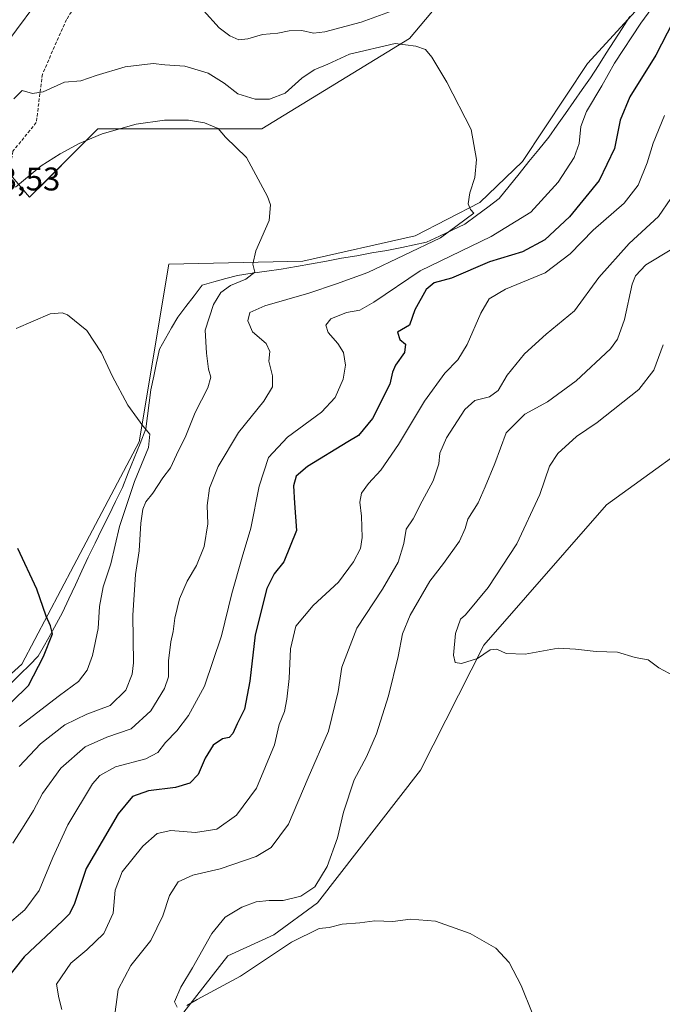
# Model space of a CAD drawing. Units: metres. Extents: x 604072 to 607520, y 4726902 to 4729267.
# Drawn here: x 605028 to 605224, y 4727580 to 4727881 of the extents above; entities that cross this region are included whole.
import ezdxf
from ezdxf.enums import TextEntityAlignment as Align

# ---------------------------------------------------------------- set-up
doc = ezdxf.new("R2010")
doc.units = ezdxf.units.M
doc.header["$MEASUREMENT"] = 0
doc.linetypes.add('TRAZOSX2', pattern=[1.5, 1, -0.5])
for name, color, linetype, lineweight in [('Arbolado forestal CxS', 92, 'Continuous', 0), ('Corriente natural lineal', 142, 'Continuous', 13), ('Cultivos herbáceos CxS', 92, 'Continuous', 0), ('Curva de nivel maestra', 36, 'Continuous', 30), ('Curva de nivel normal', 36, 'Continuous', 0), ('Matorral CxS', 135, 'Continuous', 0), ('Rótulo de punto de cota en terreno', 19, 'Continuous', 0), ('Senda', 19, 'TRAZOSX2', 0)]:
    doc.layers.add(name, color=color, linetype=linetype, lineweight=lineweight)
doc.styles.add('Arial', font='txt', dxfattribs={"height": 0.2})

# ---------------------------------------------------------------- blocks, each defined once
blk = doc.blocks.new('*U150')
at = {"layer": 'Cultivos herbáceos CxS', "color": 92, "linetype": 'Continuous', "lineweight": 0}
for points in [[(605037.5917, 4727892.6833, 545.0814), (605021.3171, 4727870.8088, 540.3899), (605014.3945, 4727845.8083, 536.4322), (605030.7364, 4727826.7925, 533.2907), (605036.5627, 4727832.6188, 533.3169), (605044.4851, 4727840.5415, 533.6288), (605051.5803, 4727847.6365, 534.1698), (605101.7165, 4727847.6357, 535.6989), (605146.7833, 4727875.2375, 539.9527), (605172.2465, 4727905.6305, 543.8513)], [(605218.0521, 4727886.0212, 545.5992), (605201.1463, 4727867.6565, 543.5094), (605181.3426, 4727837.6933, 541.4364), (605168.2991, 4727825.1269, 541.1736), (605148.4959, 4727814.9783, 540.3896), (605114.2007, 4727807.2463, 536.4739), (605073.2613, 4727806.3459, 533.225), (605064.2415, 4727752.1145, 530.3731), (605044.2401, 4727714.2778, 526.5719), (605028.3481, 4727684.1853, 524.438), (605007.9131, 4727665.7931, 524.0874)]]:
    blk.add_polyline3d(points, dxfattribs=at)
blk = doc.blocks.new('*U155')
at = {"layer": 'Arbolado forestal CxS', "color": 92, "linetype": 'Continuous', "lineweight": 0}
for points in [[(605007.9131, 4727665.7931, 524.0874), (605028.3481, 4727684.1853, 524.438), (605044.2401, 4727714.2778, 526.5719), (605064.2415, 4727752.1145, 530.3731), (605073.2613, 4727806.3459, 533.225), (605114.2007, 4727807.2463, 536.4739), (605148.4959, 4727814.9783, 540.3896), (605168.2991, 4727825.1269, 541.1736), (605181.3426, 4727837.6933, 541.4364), (605201.1463, 4727867.6565, 543.5094), (605218.0521, 4727886.0212, 545.5992)], [(605266.4295, 4727558.9201, 566.9753), (605306.7917, 4727672.9281, 575.0986), (605322.6043, 4727737.8375, 578.6036), (605345.2411, 4727793.2907, 582.1031), (605321.0945, 4727811.1601, 581.5611), (605310.9551, 4727816.8943, 581.4614), (605300.5527, 4727817.3103, 581.1234), (605274.1229, 4727771.4699, 577.0867), (605272.3167, 4727769.1447, 576.8562), (605257.8285, 4727759.9689, 575.7697), (605241.8871, 4727758.0619, 575.0553), (605206.9317, 4727732.8457, 573.0201), (605169.4829, 4727689.9891, 569.9575), (605150.1403, 4727651.7749, 567.5672), (605118.7189, 4727611.3495, 565.1381), (605105.3399, 4727601.5833, 565.0246), (605091.2569, 4727595.1221, 565.1982), (605076.7223, 4727576.4551, 564.6407)]]:
    blk.add_polyline3d(points, dxfattribs=at)
blk = doc.blocks.new('*U186')
at = {"layer": 'Curva de nivel normal', "color": 36, "linetype": 'Continuous', "lineweight": 0}
for points in [[(605184.23, 4727577.74, 565), (605180.91, 4727586.06, 565), (605177.2, 4727593.06, 565), (605173.1, 4727597.48, 565), (605165.32, 4727601.92, 565), (605154.72, 4727605.69, 565), (605147.12, 4727606.37, 565), (605141.7, 4727605.6, 565), (605136.23, 4727605.77, 565), (605131.57, 4727605.24, 565), (605126.23, 4727604.76, 565), (605122.23, 4727603.8, 565), (605119.23, 4727603.51, 565), (605110.78, 4727599.33, 565), (605095.16, 4727588.93, 565), (605081.9, 4727581.81, 565), (605078.73, 4727579.95, 565)], [(605075.86, 4727579.44, 565), (605075.02, 4727581.1, 565), (605076.98, 4727585.57, 565), (605080.53, 4727591.48, 565), (605086.38, 4727601.98, 565), (605090.44, 4727606.9, 565), (605095.57, 4727610.02, 565), (605099.9, 4727611.65, 565), (605103.9, 4727612.04, 565), (605108.23, 4727612.01, 565), (605113.57, 4727613.36, 565), (605117.86, 4727616.23, 565), (605121.61, 4727622.44, 565), (605124.74, 4727631.2, 565), (605126.65, 4727639.04, 565), (605129.83, 4727648.89, 565), (605133.63, 4727655.91, 565), (605136.71, 4727662.92, 565), (605140.32, 4727674.5, 565), (605143.3, 4727686.56, 565), (605144.62, 4727693.41, 565), (605147, 4727699.2, 565), (605153.01, 4727709.56, 565), (605157.2, 4727714.92, 565), (605162.04, 4727721.8, 565), (605163.83, 4727725.62, 565), (605164.62, 4727728.46, 565), (605167.75, 4727733.46, 565), (605169.86, 4727738.29, 565), (605172.8, 4727745.45, 565), (605176.32, 4727754.79, 565), (605182.01, 4727760.48, 565), (605188.93, 4727764.3, 565), (605197.68, 4727770.68, 565), (605208.16, 4727780.46, 565), (605210.26, 4727783.4, 565), (605212.44, 4727789.44, 565), (605214.8, 4727800.26, 565), (605215.79, 4727802.75, 565), (605219, 4727806.17, 565), (605226.88, 4727810.88, 565)]]:
    blk.add_polyline3d(points, dxfattribs=at)
blk = doc.blocks.new('*U187')
at = {"layer": 'Curva de nivel normal', "color": 36, "linetype": 'Continuous', "lineweight": 0}
blk.add_polyline3d([(605027.53, 4727652.89, 535), (605034.07, 4727659.91, 535), (605041.53, 4727665.66, 535), (605048.24, 4727668.88, 535), (605055.33, 4727671.59, 535), (605060.14, 4727676.23, 535), (605062.02, 4727681.09, 535), (605062.47, 4727684.6, 535), (605062.31, 4727699.2, 535), (605063.06, 4727711.53, 535), (605064.22, 4727718.76, 535), (605064.7, 4727727.26, 535), (605065.3, 4727731.56, 535), (605066.2, 4727733.74, 535), (605068.41, 4727736.44, 535), (605071.4, 4727741.12, 535), (605073.73, 4727744.12, 535), (605075.56, 4727748.12, 535), (605078.47, 4727753.94, 535), (605081.33, 4727761.06, 535), (605085.2, 4727768.61, 535), (605086.09, 4727771.79, 535), (605085.43, 4727774.3, 535), (605084.78, 4727779.17, 535), (605084.33, 4727786.18, 535), (605086.87, 4727793.97, 535), (605089.14, 4727797.66, 535), (605092.09, 4727799.78, 535), (605096.76, 4727801.78, 535), (605099.52, 4727803.88, 535), (605098.89, 4727806.36, 535), (605099.84, 4727810.39, 535), (605103.92, 4727819.67, 535), (605104.36, 4727824.45, 535), (605103.4, 4727826.96, 535), (605096.99, 4727838.87, 535), (605090.56, 4727845.11, 535), (605088.38, 4727847.78, 535), (605084.18, 4727849.54, 535), (605079.26, 4727850.28, 535), (605071.9, 4727850.32, 535), (605063.24, 4727849.08, 535), (605052.91, 4727846.14, 535), (605045.91, 4727843.2, 535), (605040.09, 4727839.99, 535), (605034.3, 4727836.36, 535), (605026.42, 4727829.82, 535)], dxfattribs=at)
blk = doc.blocks.new('*U189')
at = {"layer": 'Curva de nivel normal', "color": 36, "linetype": 'Continuous', "lineweight": 0}
for points in [[(605083.9, 4727883.77, 545), (605088.68, 4727878.54, 545), (605091.87, 4727876.04, 545), (605094.65, 4727874.84, 545), (605097.4, 4727875.11, 545), (605101.89, 4727876.44, 545), (605106.51, 4727876.88, 545), (605110.05, 4727877.58, 545), (605113.9, 4727877.73, 545), (605117.41, 4727876.89, 545), (605120.95, 4727877.31, 545), (605132.02, 4727880.28, 545), (605144.32, 4727884.72, 545)], [(605222.75, 4727887.22, 545), (605217.39, 4727879.92, 545), (605209.36, 4727867.74, 545), (605205.53, 4727860.78, 545), (605200.81, 4727852.97, 545), (605199.14, 4727848.37, 545), (605198.59, 4727843.16, 545), (605197.08, 4727838.91, 545), (605192.14, 4727831.4, 545), (605183.84, 4727822.26, 545), (605171.74, 4727814.8, 545), (605150.02, 4727804.27, 545), (605135.9, 4727794.75, 545), (605131.57, 4727792.28, 545), (605127.57, 4727791.58, 545), (605122.77, 4727789.69, 545), (605121.27, 4727787.75, 545), (605121.96, 4727785.45, 545), (605124.93, 4727782.11, 545), (605126.58, 4727779.38, 545), (605127.25, 4727775.51, 545), (605126.51, 4727771.24, 545), (605124.07, 4727765.6, 545), (605119.9, 4727761.1, 545), (605109.49, 4727753.52, 545), (605103.75, 4727747.29, 545), (605100.83, 4727738.53, 545), (605098.33, 4727725.76, 545), (605095.65, 4727716.87, 545), (605092.56, 4727705.8, 545), (605089.33, 4727692.8, 545), (605084.12, 4727677.47, 545), (605079.29, 4727668.47, 545), (605075.76, 4727663.86, 545), (605072.24, 4727660.22, 545), (605069.9, 4727657.19, 545), (605066.24, 4727655.33, 545), (605057.02, 4727652.83, 545), (605052.23, 4727650.2, 545), (605049.98, 4727647.65, 545), (605042.44, 4727635.14, 545), (605037.79, 4727625.14, 545), (605033.69, 4727615.07, 545), (605029.3, 4727609.17, 545), (605023.23, 4727604.07, 545)]]:
    blk.add_polyline3d(points, dxfattribs=at)
blk = doc.blocks.new('*U190')
at = {"layer": 'Curva de nivel normal', "color": 36, "linetype": 'Continuous', "lineweight": 0}
blk.add_polyline3d([(605025.61, 4727629.48, 540), (605028.62, 4727634.14, 540), (605031.88, 4727639.48, 540), (605034.63, 4727644.68, 540), (605040.28, 4727652.42, 540), (605047.72, 4727658.98, 540), (605054.32, 4727661.93, 540), (605061.72, 4727664.44, 540), (605067.73, 4727669.89, 540), (605071.98, 4727676.74, 540), (605073.16, 4727680.32, 540), (605073.2, 4727685.21, 540), (605073.84, 4727690.98, 540), (605074.56, 4727694.13, 540), (605075.07, 4727698.21, 540), (605076.51, 4727704.1, 540), (605078.89, 4727709.58, 540), (605081.76, 4727714.32, 540), (605084.01, 4727720.11, 540), (605085.16, 4727727, 540), (605084.98, 4727732.62, 540), (605085.64, 4727737.9, 540), (605088.36, 4727744.55, 540), (605094.5, 4727754.93, 540), (605102.26, 4727764.53, 540), (605104.89, 4727768.9, 540), (605104.98, 4727772.21, 540), (605103.78, 4727776.68, 540), (605104.12, 4727779.67, 540), (605103.03, 4727782.11, 540), (605098.78, 4727785.65, 540), (605097.43, 4727789.01, 540), (605098, 4727791.55, 540), (605102.54, 4727793.63, 540), (605116.06, 4727797.46, 540), (605124.53, 4727800.38, 540), (605134.06, 4727803.83, 540), (605156.22, 4727814.36, 540), (605166.43, 4727821.88, 540), (605165.44, 4727822.98, 540), (605164.67, 4727824.71, 540), (605165.23, 4727828.07, 540), (605166.76, 4727832.8, 540), (605167.26, 4727838.25, 540), (605165.59, 4727847.48, 540), (605158.21, 4727861.92, 540), (605153.64, 4727869.52, 540), (605151.65, 4727871.86, 540), (605148.73, 4727872.94, 540), (605142.44, 4727873.72, 540), (605128.41, 4727870.46, 540), (605121.84, 4727867.46, 540), (605117.7, 4727865.68, 540), (605113.84, 4727863.1, 540), (605108.76, 4727858.57, 540), (605104.02, 4727856.76, 540), (605099.59, 4727856.71, 540), (605094.38, 4727858.3, 540), (605090.18, 4727861.61, 540), (605085.3, 4727864.61, 540), (605078.12, 4727866.77, 540), (605072.09, 4727867.23, 540), (605068.45, 4727867.62, 540), (605059.91, 4727866.61, 540), (605051.02, 4727863.97, 540), (605046.34, 4727862.3, 540), (605041.35, 4727861.95, 540), (605034.91, 4727858.91, 540), (605031.58, 4727858.44, 540), (605028.44, 4727859.4, 540), (605025.94, 4727856.82, 540)], dxfattribs=at)
blk = doc.blocks.new('*U191')
at = {"layer": 'Curva de nivel normal', "color": 36, "linetype": 'Continuous', "lineweight": 0}
blk.add_polyline3d([(605026.6, 4727786.71, 530), (605036.98, 4727791.19, 530), (605040.67, 4727791.49, 530), (605042.32, 4727790.86, 530), (605048.21, 4727786.08, 530), (605052.7, 4727779.25, 530), (605055.92, 4727772.23, 530), (605060.76, 4727763.25, 530), (605063.68, 4727759.24, 530), (605065.36, 4727756.92, 530), (605067.45, 4727754.42, 530), (605067.1, 4727750.37, 530), (605062.76, 4727740, 530), (605058.18, 4727726.26, 530), (605055.55, 4727714.79, 530), (605053.19, 4727707.79, 530), (605052.11, 4727701.8, 530), (605051.65, 4727695.11, 530), (605049.95, 4727686.82, 530), (605048.28, 4727682.32, 530), (605045.67, 4727678.94, 530), (605039.91, 4727674.67, 530), (605027.58, 4727665.15, 530)], dxfattribs=at)
blk = doc.blocks.new('*U194')
at = {"layer": 'Curva de nivel normal', "color": 36, "linetype": 'Continuous', "lineweight": 0}
blk.add_polyline3d([(605224.64, 4727851.7, 555), (605221.16, 4727843.28, 555), (605219.38, 4727837.27, 555), (605216.6, 4727830.47, 555), (605212.32, 4727824.96, 555), (605202.89, 4727816.72, 555), (605195.89, 4727809.5, 555), (605188.22, 4727803.64, 555), (605176.06, 4727798.73, 555), (605171.12, 4727795.74, 555), (605168.58, 4727791.35, 555), (605164.44, 4727781.78, 555), (605161.55, 4727777.15, 555), (605157.54, 4727773.04, 555), (605151.36, 4727764.46, 555), (605143.4, 4727751.3, 555), (605138.02, 4727743.42, 555), (605134.23, 4727739.38, 555), (605132.14, 4727736.42, 555), (605131.59, 4727733.61, 555), (605132.12, 4727729.36, 555), (605132.3, 4727722.85, 555), (605131.8, 4727719.46, 555), (605129.66, 4727715.41, 555), (605125.04, 4727709.28, 555), (605117.34, 4727702.09, 555), (605112.1, 4727695.8, 555), (605110.48, 4727688.84, 555), (605110.04, 4727679.8, 555), (605109.34, 4727673.46, 555), (605108.64, 4727669.75, 555), (605106.96, 4727665.8, 555), (605105.51, 4727659.6, 555), (605100.02, 4727646.32, 555), (605093.9, 4727638.03, 555), (605087.9, 4727633.84, 555), (605081.4, 4727632.79, 555), (605073.89, 4727633.39, 555), (605069.74, 4727632.43, 555), (605065.28, 4727628.63, 555), (605059.04, 4727620.81, 555), (605056.85, 4727615.14, 555), (605056.24, 4727608.14, 555), (605053.38, 4727601.92, 555), (605048.21, 4727596.94, 555), (605043.37, 4727592.92, 555), (605038.97, 4727586.52, 555), (605039.69, 4727582.3, 555), (605040.6, 4727578.7, 555)], dxfattribs=at)
blk = doc.blocks.new('*U195')
at = {"layer": 'Curva de nivel normal', "color": 36, "linetype": 'Continuous', "lineweight": 0}
blk.add_polyline3d([(605224.21, 4727781.75, 570), (605221.41, 4727774, 570), (605216.78, 4727768.09, 570), (605204.09, 4727758.01, 570), (605197.77, 4727753.72, 570), (605192.06, 4727748.53, 570), (605189.59, 4727744.68, 570), (605186.54, 4727736, 570), (605179.54, 4727720.98, 570), (605170.77, 4727707.61, 570), (605163.89, 4727699.29, 570), (605162.31, 4727697.9, 570), (605160.86, 4727693.58, 570), (605160.22, 4727686.93, 570), (605160.76, 4727684.68, 570), (605162.68, 4727684.37, 570), (605167.56, 4727685.97, 570), (605171.44, 4727688.55, 570), (605173.44, 4727688.81, 570), (605176.26, 4727687.44, 570), (605182.14, 4727687.28, 570), (605192.19, 4727689.1, 570), (605197.52, 4727688.76, 570), (605203.81, 4727688.06, 570), (605210.29, 4727687.87, 570), (605215.68, 4727686.26, 570), (605219.66, 4727685.47, 570), (605222.94, 4727683.08, 570), (605229.02, 4727679.83, 570)], dxfattribs=at)
blk = doc.blocks.new('*U210')
at = {"layer": 'Curva de nivel normal', "color": 36, "linetype": 'Continuous', "lineweight": 0}
blk.add_polyline3d([(605056.42, 4727574.98, 560), (605057.82, 4727584.81, 560), (605061.65, 4727592.14, 560), (605067.76, 4727599.78, 560), (605071.43, 4727607.36, 560), (605073.43, 4727613.51, 560), (605076.12, 4727617.73, 560), (605080.57, 4727619.79, 560), (605088.9, 4727621.66, 560), (605099.9, 4727625.45, 560), (605104.57, 4727628.18, 560), (605109.84, 4727635.38, 560), (605115.78, 4727649.47, 560), (605121.99, 4727663.72, 560), (605124.96, 4727675.8, 560), (605126.14, 4727683.31, 560), (605130.72, 4727695.18, 560), (605138.54, 4727707.06, 560), (605143.35, 4727715.34, 560), (605145, 4727721, 560), (605145.71, 4727725.38, 560), (605147.87, 4727728.6, 560), (605150.62, 4727733.92, 560), (605154.04, 4727740.16, 560), (605155.78, 4727745.35, 560), (605156.09, 4727748.66, 560), (605158.03, 4727753.26, 560), (605163.63, 4727761.94, 560), (605166.7, 4727764.7, 560), (605171.22, 4727765.79, 560), (605173.89, 4727767.78, 560), (605176.56, 4727772.44, 560), (605181.89, 4727778.92, 560), (605188.56, 4727784.94, 560), (605197.22, 4727792.04, 560), (605204.56, 4727802.26, 560), (605213.88, 4727812.63, 560), (605222.86, 4727820.91, 560), (605226.65, 4727826.42, 560)], dxfattribs=at)
blk = doc.blocks.new('*U218')
at = {"layer": 'Curva de nivel maestra', "color": 36, "linetype": 'Continuous', "lineweight": 30}
blk.add_polyline3d([(605020.12, 4727667.69, 525), (605030.38, 4727677.64, 525), (605034.95, 4727686.54, 525), (605037.78, 4727693.49, 525), (605037.11, 4727695.94, 525), (605035.76, 4727698.84, 525), (605032.99, 4727707.05, 525), (605027.11, 4727719.49, 525)], dxfattribs=at)
blk = doc.blocks.new('*U219')
at = {"layer": 'Curva de nivel maestra', "color": 36, "linetype": 'Continuous', "lineweight": 30}
blk.add_polyline3d([(605227.25, 4727880.27, 550), (605222.01, 4727870.12, 550), (605214.1, 4727857.48, 550), (605211.16, 4727850.26, 550), (605209.36, 4727841.69, 550), (605204.73, 4727831.87, 550), (605195.65, 4727820.81, 550), (605188.1, 4727813.81, 550), (605181.32, 4727810.15, 550), (605171.25, 4727807.06, 550), (605159.56, 4727802.08, 550), (605154.31, 4727800.66, 550), (605151.84, 4727798.62, 550), (605148.37, 4727792.35, 550), (605146.8, 4727787.74, 550), (605143.14, 4727785.56, 550), (605143.87, 4727783.3, 550), (605145.56, 4727781.86, 550), (605145.24, 4727779.36, 550), (605142.48, 4727775.46, 550), (605141.58, 4727773.32, 550), (605140.72, 4727769.71, 550), (605135.44, 4727759.17, 550), (605131.2, 4727754.02, 550), (605127.9, 4727752.06, 550), (605115.58, 4727744.52, 550), (605112.12, 4727741.59, 550), (605111.35, 4727738.66, 550), (605111.64, 4727733.31, 550), (605112.3, 4727724.96, 550), (605108.41, 4727715.42, 550), (605105.41, 4727711.79, 550), (605103.16, 4727707.3, 550), (605099.61, 4727693.16, 550), (605098.04, 4727678.97, 550), (605096.4, 4727670.47, 550), (605094.12, 4727665.96, 550), (605092.85, 4727663.05, 550), (605091.72, 4727661.78, 550), (605089.69, 4727661.42, 550), (605086.8, 4727659.47, 550), (605084.37, 4727655.47, 550), (605082.2, 4727650.47, 550), (605079.69, 4727647.9, 550), (605075.3, 4727646.54, 550), (605067.01, 4727645.56, 550), (605062.2, 4727643.82, 550), (605057.75, 4727638.48, 550), (605048.05, 4727621.81, 550), (605044.43, 4727611.14, 550), (605042.92, 4727607.93, 550), (605040.82, 4727605.81, 550), (605029.05, 4727594.82, 550), (605022.74, 4727586.86, 550)], dxfattribs=at)

msp = doc.modelspace()

# ---------------------------------------------------------------- linework, layer by layer
at = {"layer": 'Arbolado forestal CxS', "color": 92, "linetype": 'Continuous', "lineweight": 0}
for points in [[(605218.05, 4727886.02, 545.6), (605201.15, 4727867.66, 543.51), (605181.34, 4727837.69, 541.44), (605168.3, 4727825.13, 541.17), (605148.5, 4727814.98, 540.39), (605114.2, 4727807.25, 536.47), (605073.26, 4727806.35, 533.23), (605064.24, 4727752.11, 530.37), (605044.24, 4727714.28, 526.57), (605028.35, 4727684.19, 524.44), (605007.91, 4727665.79, 524.09)], [(605266.43, 4727558.92, 566.98), (605306.79, 4727672.93, 575.1), (605322.6, 4727737.84, 578.6), (605345.24, 4727793.29, 582.1), (605321.09, 4727811.16, 581.56), (605310.96, 4727816.89, 581.46), (605300.55, 4727817.31, 581.12), (605274.12, 4727771.47, 577.09), (605272.32, 4727769.14, 576.86), (605257.83, 4727759.97, 575.77), (605241.89, 4727758.06, 575.06), (605206.93, 4727732.85, 573.02), (605169.48, 4727689.99, 569.96), (605150.14, 4727651.77, 567.57), (605118.72, 4727611.35, 565.14), (605105.34, 4727601.58, 565.02), (605091.26, 4727595.12, 565.2), (605076.72, 4727576.46, 564.64)]]:
    msp.add_polyline3d(points, dxfattribs=at)
at = {"layer": 'Corriente natural lineal', "color": 142, "linetype": 'Continuous', "lineweight": 13}
msp.add_polyline3d([(605214.12, 4727882.01, 544.37), (605211.71, 4727878.26, 544.12), (605209.29, 4727874.51, 543.8), (605206.88, 4727870.75, 543.66), (605204.46, 4727867, 543.45), (605202.05, 4727863.25, 543.07), (605199.51, 4727859.63, 542.92), (605196.96, 4727856.01, 542.64), (605194.42, 4727852.38, 542.3), (605191.87, 4727848.76, 541.76), (605189.33, 4727845.14, 541.87), (605186.3, 4727841.39, 541.44), (605183.26, 4727837.64, 541.26), (605180.23, 4727833.89, 540.65), (605177.19, 4727830.14, 540.74), (605174.16, 4727826.39, 540.81), (605170.68, 4727823.78, 540.32), (605167.2, 4727821.17, 540.58), (605163.72, 4727818.56, 539.94), (605159.81, 4727816.71, 539.9), (605155.89, 4727814.86, 539.77), (605151.98, 4727813.01, 539.23), (605148.23, 4727812.2, 539.28), (605144.48, 4727811.38, 539.17), (605139.87, 4727810.56, 538.63), (605135.26, 4727809.75, 537.89), (605130.65, 4727808.93, 537.14), (605126.05, 4727808.12, 537.11), (605121.44, 4727807.3, 536.87), (605116.83, 4727806.48, 536.43), (605112.22, 4727805.67, 536.04), (605107.61, 4727804.85, 535.47), (605103.15, 4727804.2, 535.07), (605098.69, 4727803.54, 534.54), (605094.23, 4727802.89, 534.33), (605090.64, 4727801.91, 534.41), (605087.06, 4727800.94, 534.02), (605083.47, 4727799.96, 534.14), (605080.97, 4727796.7, 533.88), (605078.47, 4727793.43, 532.58), (605075.97, 4727790.17, 531.99), (605074.12, 4727786.91, 531.76), (605072.27, 4727783.64, 531.4), (605070.42, 4727780.38, 531.21), (605069.55, 4727776.24, 531.06), (605068.68, 4727772.11, 530.87), (605067.81, 4727767.97, 530.66), (605067.29, 4727764, 530.46), (605066.77, 4727760.02, 530.18), (605066.25, 4727756.05, 529.85), (605064.46, 4727751.56, 529.45), (605062.67, 4727747.08, 529.33), (605060.87, 4727742.59, 528.78), (605059.08, 4727738.1, 528.54), (605056.99, 4727733.86, 528.13), (605054.9, 4727729.62, 527.42), (605052.82, 4727725.37, 527.29), (605050.73, 4727721.13, 526.71), (605048.64, 4727716.89, 526.56), (605046.68, 4727712.65, 526.31), (605044.73, 4727708.41, 525.96), (605042.77, 4727704.16, 525.69), (605040.81, 4727699.92, 525.28), (605038.96, 4727696.6, 525.14), (605037.1, 4727693.29, 524.86), (605035.25, 4727689.97, 524.68), (605033.39, 4727686.65, 524.53), (605030.67, 4727683.93, 524.2), (605027.96, 4727681.21, 523.89), (605025.24, 4727678.49, 523.4)], dxfattribs=at)
at = {"layer": 'Cultivos herbáceos CxS', "color": 92, "linetype": 'Continuous', "lineweight": 0}
for points in [[(605037.59, 4727892.68, 545.08), (605021.32, 4727870.81, 540.39), (605014.39, 4727845.81, 536.43), (605030.74, 4727826.79, 533.29), (605036.56, 4727832.62, 533.32), (605044.49, 4727840.54, 533.63), (605051.58, 4727847.64, 534.17), (605101.72, 4727847.64, 535.7), (605146.78, 4727875.24, 539.95), (605172.25, 4727905.63, 543.85)], [(605218.05, 4727886.02, 545.6), (605201.15, 4727867.66, 543.51), (605181.34, 4727837.69, 541.44), (605168.3, 4727825.13, 541.17), (605148.5, 4727814.98, 540.39), (605114.2, 4727807.25, 536.47), (605073.26, 4727806.35, 533.23), (605064.24, 4727752.11, 530.37), (605044.24, 4727714.28, 526.57), (605028.35, 4727684.19, 524.44), (605007.91, 4727665.79, 524.09)], [(605076.72, 4727576.46, 564.64), (605091.26, 4727595.12, 565.2), (605105.34, 4727601.58, 565.02), (605118.72, 4727611.35, 565.14), (605150.14, 4727651.77, 567.57), (605169.48, 4727689.99, 569.96), (605206.93, 4727732.85, 573.02), (605241.89, 4727758.06, 575.06), (605257.83, 4727759.97, 575.77), (605272.32, 4727769.14, 576.86), (605274.12, 4727771.47, 577.09), (605300.55, 4727817.31, 581.12), (605310.96, 4727816.89, 581.46), (605321.09, 4727811.16, 581.56), (605345.24, 4727793.29, 582.1), (605322.6, 4727737.84, 578.6), (605306.79, 4727672.93, 575.1), (605266.43, 4727558.92, 566.98)], [(605266.43, 4727558.92, 566.98), (605306.79, 4727672.93, 575.1), (605322.6, 4727737.84, 578.6), (605345.24, 4727793.29, 582.1), (605321.09, 4727811.16, 581.56), (605310.96, 4727816.89, 581.46), (605300.55, 4727817.31, 581.12), (605274.12, 4727771.47, 577.09), (605272.32, 4727769.14, 576.86), (605257.83, 4727759.97, 575.77), (605241.89, 4727758.06, 575.06), (605206.93, 4727732.85, 573.02), (605169.48, 4727689.99, 569.96), (605150.14, 4727651.77, 567.57), (605118.72, 4727611.35, 565.14), (605105.34, 4727601.58, 565.02), (605091.26, 4727595.12, 565.2), (605076.72, 4727576.46, 564.64)]]:
    msp.add_polyline3d(points, dxfattribs=at)
at = {"layer": 'Matorral CxS', "color": 135, "linetype": 'Continuous', "lineweight": 0}
for points in [[(605172.25, 4727905.63, 543.85), (605146.78, 4727875.24, 539.95), (605101.72, 4727847.64, 535.7), (605051.58, 4727847.64, 534.17), (605044.49, 4727840.54, 533.63), (605036.56, 4727832.62, 533.32), (605030.74, 4727826.79, 533.29), (605030.74, 4727826.79, 533.29), (605014.39, 4727845.81, 536.43), (605021.32, 4727870.81, 540.39), (605037.59, 4727892.68, 545.08)], [(605037.59, 4727892.68, 545.08), (605021.32, 4727870.81, 540.39), (605014.39, 4727845.81, 536.43), (605030.74, 4727826.79, 533.29), (605036.56, 4727832.62, 533.32), (605044.49, 4727840.54, 533.63), (605051.58, 4727847.64, 534.17), (605101.72, 4727847.64, 535.7), (605146.78, 4727875.24, 539.95), (605172.25, 4727905.63, 543.85)]]:
    msp.add_polyline3d(points, dxfattribs=at)
at = {"layer": 'Senda', "color": 19, "linetype": 'TRAZOSX2', "lineweight": 0}
msp.add_lwpolyline([(605135.71, 4727949.57), (605128.03, 4727944.54), (605119.57, 4727945.07), (605110.31, 4727940.83), (605094.7, 4727931.84), (605071.94, 4727918.35), (605058.18, 4727905.91), (605052.89, 4727898.77), (605042.04, 4727881.04), (605034.64, 4727864.37), (605032.78, 4727849.55), (605025.64, 4727840.82), (605023.52, 4727827.59), (605020.67, 4727819.26)], dxfattribs=at)

# ---------------------------------------------------------------- block references
at = {"layer": 'Arbolado forestal CxS', "color": 92, "linetype": 'Continuous', "lineweight": 0}
msp.add_blockref('*U155', (0, 0), dxfattribs=at)
at = {"layer": 'Cultivos herbáceos CxS', "color": 92, "linetype": 'Continuous', "lineweight": 0}
msp.add_blockref('*U150', (0, 0), dxfattribs=at)
at = {"layer": 'Curva de nivel maestra', "color": 36, "linetype": 'Continuous', "lineweight": 30}
for name in ['*U219', '*U218']:
    msp.add_blockref(name, (0, 0), dxfattribs=at)
at = {"layer": 'Curva de nivel normal', "color": 36, "linetype": 'Continuous', "lineweight": 0}
for name in ['*U195', '*U186', '*U210', '*U194', '*U189', '*U190', '*U187', '*U191']:
    msp.add_blockref(name, (0, 0), dxfattribs=at)

# ---------------------------------------------------------------- texts
at = {"layer": 'Rótulo de punto de cota en terreno', "color": 19, "linetype": 'Continuous', "lineweight": 0, "style": 'Arial'}
msp.add_text('533,53', height=7, dxfattribs=at).set_placement((605010.98, 4727826.66), align=Align.BOTTOM_LEFT)

doc.saveas('drawing.dxf')
